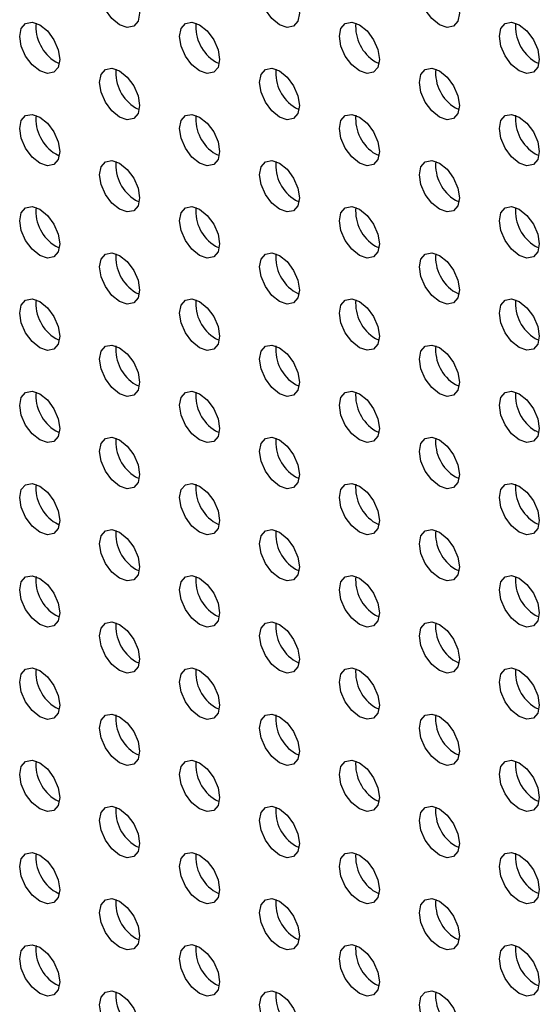
# Model space of a CAD drawing. Units: inches. Extents: x 22.2 to 114.6, y 19.7 to 115.9.
# Drawn here: x 82.2 to 84, y 87.7 to 91.1 of the extents above; entities that cross this region are included whole.
import ezdxf

# ---------------------------------------------------------------- set-up
doc = ezdxf.new("R2010")
doc.units = ezdxf.units.IN
doc.header["$MEASUREMENT"] = 0

msp = doc.modelspace()

# ---------------------------------------------------------------- linework, layer by layer
at = {"color": 7, "linetype": 'Continuous', "lineweight": 25}
for p, q in [((82.3427, 90.9771), (82.3554, 90.9711)), ((82.8995, 90.9771), (82.9122, 90.9711)), ((83.4563, 90.9772), (83.469, 90.9712)), ((84.013, 90.9772), (84.0258, 90.9712)), ((82.6211, 90.8164), (82.6338, 90.8104)), ((83.1779, 90.8164), (83.1906, 90.8104)), ((83.7346, 90.8165), (83.7474, 90.8105)), ((82.3427, 90.6556), (82.3554, 90.6496)), ((82.8995, 90.6557), (82.9122, 90.6497)), ((83.4563, 90.6557), (83.469, 90.6497)), ((84.013, 90.6558), (84.0258, 90.6498)), ((82.6211, 90.4949), (82.6338, 90.4889)), ((83.1779, 90.495), (83.1906, 90.489)), ((83.7346, 90.495), (83.7474, 90.489)), ((82.3427, 90.3341), (82.3554, 90.3281)), ((82.8995, 90.3342), (82.9122, 90.3282)), ((83.4563, 90.3342), (83.469, 90.3282)), ((84.013, 90.3343), (84.0258, 90.3283)), ((82.6211, 90.1734), (82.6338, 90.1674)), ((83.1779, 90.1735), (83.1906, 90.1675)), ((83.7346, 90.1735), (83.7474, 90.1675)), ((82.3427, 90.0127), (82.3554, 90.0067)), ((82.8995, 90.0127), (82.9122, 90.0067)), ((83.4563, 90.0128), (83.469, 90.0068)), ((84.013, 90.0128), (84.0258, 90.0068)), ((82.6211, 89.852), (82.6338, 89.846)), ((83.1779, 89.852), (83.1906, 89.846)), ((83.7346, 89.8521), (83.7474, 89.8461)), ((82.3427, 89.6912), (82.3554, 89.6852)), ((82.8995, 89.6912), (82.9122, 89.6853)), ((83.4563, 89.6913), (83.469, 89.6853)), ((84.013, 89.6914), (84.0258, 89.6854)), ((82.6211, 89.5305), (82.6338, 89.5245)), ((83.1779, 89.5305), (83.1906, 89.5245)), ((83.7346, 89.5306), (83.7474, 89.5246)), ((82.3427, 89.3697), (82.3554, 89.3637)), ((82.8995, 89.3698), (82.9122, 89.3638)), ((83.4563, 89.3698), (83.469, 89.3638)), ((84.013, 89.3699), (84.0258, 89.3639)), ((82.6211, 89.209), (82.6338, 89.203)), ((83.1779, 89.2091), (83.1906, 89.2031)), ((83.7346, 89.2091), (83.7474, 89.2031)), ((82.3427, 89.0483), (82.3554, 89.0423)), ((82.8995, 89.0483), (82.9122, 89.0423)), ((83.4563, 89.0484), (83.469, 89.0424)), ((84.013, 89.0484), (84.0258, 89.0424)), ((82.6211, 88.8875), (82.6338, 88.8815)), ((83.1779, 88.8876), (83.1906, 88.8816)), ((83.7346, 88.8876), (83.7474, 88.8816)), ((82.3427, 88.7268), (82.3554, 88.7208)), ((82.8995, 88.7268), (82.9122, 88.7208)), ((83.4563, 88.7269), (83.469, 88.7209)), ((84.013, 88.7269), (84.0258, 88.7209)), ((82.6211, 88.5661), (82.6338, 88.5601)), ((83.1779, 88.5661), (83.1906, 88.5601)), ((83.7346, 88.5662), (83.7474, 88.5602)), ((82.3427, 88.4053), (82.3554, 88.3993)), ((82.8995, 88.4054), (82.9122, 88.3994)), ((83.4563, 88.4054), (83.469, 88.3994)), ((84.013, 88.4055), (84.0258, 88.3995)), ((82.6211, 88.2446), (82.6338, 88.2386)), ((83.1779, 88.2446), (83.1906, 88.2387)), ((83.7346, 88.2447), (83.7474, 88.2387)), ((82.3427, 88.0838), (82.3554, 88.0778)), ((82.8995, 88.0839), (82.9122, 88.0779)), ((83.4563, 88.0839), (83.469, 88.0779)), ((84.013, 88.084), (84.0258, 88.078)), ((82.6211, 87.9231), (82.6338, 87.9171)), ((83.1779, 87.9232), (83.1906, 87.9172)), ((83.7346, 87.9232), (83.7474, 87.9172)), ((82.3427, 87.7624), (82.3554, 87.7564)), ((82.8995, 87.7624), (82.9122, 87.7564)), ((83.4563, 87.7625), (83.469, 87.7565)), ((84.013, 87.7625), (84.0258, 87.7565))]:
    msp.add_line(p, q, dxfattribs=at)
at = {"color": 7, "linetype": 'Continuous', "lineweight": 25, "flags": 128}
for points in [[(82.5654, 91.1057), (82.5388, 91.1272), (82.5162, 91.1577), (82.5011, 91.1924), (82.4958, 91.2263), (82.5011, 91.254), (82.5162, 91.2713), (82.5388, 91.2757), (82.5654, 91.2664), (82.592, 91.245), (82.6146, 91.2145), (82.6297, 91.1797), (82.635, 91.1459), (82.6297, 91.1182), (82.6146, 91.1008), (82.592, 91.0965), (82.5654, 91.1057)], [(83.1222, 91.1058), (83.0956, 91.1273), (83.073, 91.1577), (83.0579, 91.1925), (83.0526, 91.2263), (83.0579, 91.254), (83.073, 91.2714), (83.0956, 91.2758), (83.1222, 91.2665), (83.1488, 91.245), (83.1714, 91.2145), (83.1865, 91.1798), (83.1918, 91.146), (83.1865, 91.1183), (83.1714, 91.1009), (83.1488, 91.0965), (83.1222, 91.1058)], [(83.679, 91.1058), (83.6523, 91.1273), (83.6298, 91.1578), (83.6147, 91.1925), (83.6094, 91.2264), (83.6147, 91.2541), (83.6298, 91.2714), (83.6523, 91.2758), (83.679, 91.2665), (83.7056, 91.2451), (83.7282, 91.2146), (83.7433, 91.1798), (83.7486, 91.146), (83.7433, 91.1183), (83.7282, 91.1009), (83.7056, 91.0966), (83.679, 91.1058)], [(82.287, 90.9449), (82.2604, 90.9664), (82.2378, 90.9969), (82.2227, 91.0317), (82.2174, 91.0655), (82.2227, 91.0932), (82.2378, 91.1106), (82.2604, 91.1149), (82.287, 91.1057), (82.3137, 91.0842), (82.3362, 91.0537), (82.3513, 91.019), (82.3566, 90.9851), (82.3513, 90.9574), (82.3362, 90.9401), (82.3137, 90.9357), (82.287, 90.9449)], [(82.8438, 90.945), (82.8172, 90.9665), (82.7946, 90.9969), (82.7795, 91.0317), (82.7742, 91.0655), (82.7795, 91.0932), (82.7946, 91.1106), (82.8172, 91.115), (82.8438, 91.1057), (82.8704, 91.0842), (82.893, 91.0538), (82.9081, 91.019), (82.9134, 90.9852), (82.9081, 90.9575), (82.893, 90.9401), (82.8704, 90.9357), (82.8438, 90.945)], [(83.4006, 90.9451), (83.3739, 90.9665), (83.3514, 90.997), (83.3363, 91.0318), (83.331, 91.0656), (83.3363, 91.0933), (83.3514, 91.1107), (83.3739, 91.115), (83.4006, 91.1058), (83.4272, 91.0843), (83.4498, 91.0538), (83.4649, 91.0191), (83.4702, 90.9852), (83.4649, 90.9575), (83.4498, 90.9402), (83.4272, 90.9358), (83.4006, 90.9451)], [(83.9574, 90.9451), (83.9307, 90.9666), (83.9081, 90.9971), (83.8931, 91.0318), (83.8878, 91.0656), (83.8931, 91.0933), (83.9081, 91.1107), (83.9307, 91.1151), (83.9574, 91.1058), (83.984, 91.0843), (84.0066, 91.0539), (84.0217, 91.0191), (84.0269, 90.9853), (84.0217, 90.9576), (84.0066, 90.9402), (83.984, 90.9358), (83.9574, 90.9451)], [(82.5654, 90.7842), (82.5388, 90.8057), (82.5162, 90.8362), (82.5011, 90.871), (82.4958, 90.9048), (82.5011, 90.9325), (82.5162, 90.9498), (82.5388, 90.9542), (82.5654, 90.945), (82.592, 90.9235), (82.6146, 90.893), (82.6297, 90.8582), (82.635, 90.8244), (82.6297, 90.7967), (82.6146, 90.7794), (82.592, 90.775), (82.5654, 90.7842)], [(83.1222, 90.7843), (83.0956, 90.8058), (83.073, 90.8362), (83.0579, 90.871), (83.0526, 90.9048), (83.0579, 90.9325), (83.073, 90.9499), (83.0956, 90.9543), (83.1222, 90.945), (83.1488, 90.9235), (83.1714, 90.8931), (83.1865, 90.8583), (83.1918, 90.8245), (83.1865, 90.7968), (83.1714, 90.7794), (83.1488, 90.775), (83.1222, 90.7843)], [(83.679, 90.7843), (83.6523, 90.8058), (83.6298, 90.8363), (83.6147, 90.8711), (83.6094, 90.9049), (83.6147, 90.9326), (83.6298, 90.9499), (83.6523, 90.9543), (83.679, 90.9451), (83.7056, 90.9236), (83.7282, 90.8931), (83.7433, 90.8583), (83.7486, 90.8245), (83.7433, 90.7968), (83.7282, 90.7795), (83.7056, 90.7751), (83.679, 90.7843)], [(82.287, 90.6235), (82.2604, 90.645), (82.2378, 90.6754), (82.2227, 90.7102), (82.2174, 90.744), (82.2227, 90.7717), (82.2378, 90.7891), (82.2604, 90.7935), (82.287, 90.7842), (82.3137, 90.7627), (82.3362, 90.7323), (82.3513, 90.6975), (82.3566, 90.6637), (82.3513, 90.636), (82.3362, 90.6186), (82.3137, 90.6142), (82.287, 90.6235)], [(82.8438, 90.6235), (82.8172, 90.645), (82.7946, 90.6755), (82.7795, 90.7103), (82.7742, 90.7441), (82.7795, 90.7718), (82.7946, 90.7891), (82.8172, 90.7935), (82.8438, 90.7843), (82.8704, 90.7628), (82.893, 90.7323), (82.9081, 90.6975), (82.9134, 90.6637), (82.9081, 90.636), (82.893, 90.6187), (82.8704, 90.6143), (82.8438, 90.6235)], [(83.4006, 90.6236), (83.3739, 90.6451), (83.3514, 90.6755), (83.3363, 90.7103), (83.331, 90.7441), (83.3363, 90.7718), (83.3514, 90.7892), (83.3739, 90.7936), (83.4006, 90.7843), (83.4272, 90.7628), (83.4498, 90.7324), (83.4649, 90.6976), (83.4702, 90.6638), (83.4649, 90.6361), (83.4498, 90.6187), (83.4272, 90.6143), (83.4006, 90.6236)], [(83.9574, 90.6236), (83.9307, 90.6451), (83.9081, 90.6756), (83.8931, 90.7104), (83.8878, 90.7442), (83.8931, 90.7719), (83.9081, 90.7892), (83.9307, 90.7936), (83.9574, 90.7844), (83.984, 90.7629), (84.0066, 90.7324), (84.0217, 90.6976), (84.0269, 90.6638), (84.0217, 90.6361), (84.0066, 90.6188), (83.984, 90.6144), (83.9574, 90.6236)], [(82.5654, 90.4628), (82.5388, 90.4843), (82.5162, 90.5147), (82.5011, 90.5495), (82.4958, 90.5833), (82.5011, 90.611), (82.5162, 90.6284), (82.5388, 90.6328), (82.5654, 90.6235), (82.592, 90.602), (82.6146, 90.5715), (82.6297, 90.5368), (82.635, 90.503), (82.6297, 90.4753), (82.6146, 90.4579), (82.592, 90.4535), (82.5654, 90.4628)], [(83.1222, 90.4628), (83.0956, 90.4843), (83.073, 90.5148), (83.0579, 90.5495), (83.0526, 90.5834), (83.0579, 90.6111), (83.073, 90.6284), (83.0956, 90.6328), (83.1222, 90.6236), (83.1488, 90.6021), (83.1714, 90.5716), (83.1865, 90.5368), (83.1918, 90.503), (83.1865, 90.4753), (83.1714, 90.4579), (83.1488, 90.4536), (83.1222, 90.4628)], [(83.679, 90.4629), (83.6523, 90.4844), (83.6298, 90.5148), (83.6147, 90.5496), (83.6094, 90.5834), (83.6147, 90.6111), (83.6298, 90.6285), (83.6523, 90.6329), (83.679, 90.6236), (83.7056, 90.6021), (83.7282, 90.5717), (83.7433, 90.5369), (83.7486, 90.5031), (83.7433, 90.4754), (83.7282, 90.458), (83.7056, 90.4536), (83.679, 90.4629)], [(82.287, 90.302), (82.2604, 90.3235), (82.2378, 90.3539), (82.2227, 90.3887), (82.2174, 90.4225), (82.2227, 90.4502), (82.2378, 90.4676), (82.2604, 90.472), (82.287, 90.4627), (82.3137, 90.4412), (82.3362, 90.4108), (82.3513, 90.376), (82.3566, 90.3422), (82.3513, 90.3145), (82.3362, 90.2971), (82.3137, 90.2927), (82.287, 90.302)], [(82.8438, 90.3021), (82.8172, 90.3235), (82.7946, 90.354), (82.7795, 90.3888), (82.7742, 90.4226), (82.7795, 90.4503), (82.7946, 90.4677), (82.8172, 90.472), (82.8438, 90.4628), (82.8704, 90.4413), (82.893, 90.4108), (82.9081, 90.3761), (82.9134, 90.3422), (82.9081, 90.3145), (82.893, 90.2972), (82.8704, 90.2928), (82.8438, 90.3021)], [(83.4006, 90.3021), (83.3739, 90.3236), (83.3514, 90.3541), (83.3363, 90.3888), (83.331, 90.4227), (83.3363, 90.4503), (83.3514, 90.4677), (83.3739, 90.4721), (83.4006, 90.4628), (83.4272, 90.4413), (83.4498, 90.4109), (83.4649, 90.3761), (83.4702, 90.3423), (83.4649, 90.3146), (83.4498, 90.2972), (83.4272, 90.2928), (83.4006, 90.3021)], [(83.9574, 90.3022), (83.9307, 90.3237), (83.9081, 90.3541), (83.8931, 90.3889), (83.8878, 90.4227), (83.8931, 90.4504), (83.9081, 90.4678), (83.9307, 90.4722), (83.9574, 90.4629), (83.984, 90.4414), (84.0066, 90.4109), (84.0217, 90.3762), (84.0269, 90.3423), (84.0217, 90.3147), (84.0066, 90.2973), (83.984, 90.2929), (83.9574, 90.3022)], [(82.5654, 90.1413), (82.5388, 90.1628), (82.5162, 90.1932), (82.5011, 90.228), (82.4958, 90.2618), (82.5011, 90.2895), (82.5162, 90.3069), (82.5388, 90.3113), (82.5654, 90.302), (82.592, 90.2805), (82.6146, 90.2501), (82.6297, 90.2153), (82.635, 90.1815), (82.6297, 90.1538), (82.6146, 90.1364), (82.592, 90.132), (82.5654, 90.1413)], [(83.1222, 90.1413), (83.0956, 90.1628), (83.073, 90.1933), (83.0579, 90.2281), (83.0526, 90.2619), (83.0579, 90.2896), (83.073, 90.3069), (83.0956, 90.3113), (83.1222, 90.3021), (83.1488, 90.2806), (83.1714, 90.2501), (83.1865, 90.2153), (83.1918, 90.1815), (83.1865, 90.1538), (83.1714, 90.1365), (83.1488, 90.1321), (83.1222, 90.1413)], [(83.679, 90.1414), (83.6523, 90.1629), (83.6298, 90.1933), (83.6147, 90.2281), (83.6094, 90.2619), (83.6147, 90.2896), (83.6298, 90.307), (83.6523, 90.3114), (83.679, 90.3021), (83.7056, 90.2806), (83.7282, 90.2502), (83.7433, 90.2154), (83.7486, 90.1816), (83.7433, 90.1539), (83.7282, 90.1365), (83.7056, 90.1321), (83.679, 90.1414)], [(82.287, 89.9805), (82.2604, 90.002), (82.2378, 90.0325), (82.2227, 90.0673), (82.2174, 90.1011), (82.2227, 90.1288), (82.2378, 90.1461), (82.2604, 90.1505), (82.287, 90.1413), (82.3137, 90.1198), (82.3362, 90.0893), (82.3513, 90.0545), (82.3566, 90.0207), (82.3513, 89.993), (82.3362, 89.9757), (82.3137, 89.9713), (82.287, 89.9805)], [(82.8438, 89.9806), (82.8172, 90.0021), (82.7946, 90.0325), (82.7795, 90.0673), (82.7742, 90.1011), (82.7795, 90.1288), (82.7946, 90.1462), (82.8172, 90.1506), (82.8438, 90.1413), (82.8704, 90.1198), (82.893, 90.0894), (82.9081, 90.0546), (82.9134, 90.0208), (82.9081, 89.9931), (82.893, 89.9757), (82.8704, 89.9713), (82.8438, 89.9806)], [(83.4006, 89.9806), (83.3739, 90.0021), (83.3514, 90.0326), (83.3363, 90.0674), (83.331, 90.1012), (83.3363, 90.1289), (83.3514, 90.1462), (83.3739, 90.1506), (83.4006, 90.1414), (83.4272, 90.1199), (83.4498, 90.0894), (83.4649, 90.0546), (83.4702, 90.0208), (83.4649, 89.9931), (83.4498, 89.9758), (83.4272, 89.9714), (83.4006, 89.9806)], [(83.9574, 89.9807), (83.9307, 90.0022), (83.9081, 90.0326), (83.8931, 90.0674), (83.8878, 90.1012), (83.8931, 90.1289), (83.9081, 90.1463), (83.9307, 90.1507), (83.9574, 90.1414), (83.984, 90.1199), (84.0066, 90.0895), (84.0217, 90.0547), (84.0269, 90.0209), (84.0217, 89.9932), (84.0066, 89.9758), (83.984, 89.9714), (83.9574, 89.9807)], [(82.5654, 89.8198), (82.5388, 89.8413), (82.5162, 89.8718), (82.5011, 89.9065), (82.4958, 89.9404), (82.5011, 89.9681), (82.5162, 89.9854), (82.5388, 89.9898), (82.5654, 89.9806), (82.592, 89.9591), (82.6146, 89.9286), (82.6297, 89.8938), (82.635, 89.86), (82.6297, 89.8323), (82.6146, 89.8149), (82.592, 89.8106), (82.5654, 89.8198)], [(83.1222, 89.8199), (83.0956, 89.8414), (83.073, 89.8718), (83.0579, 89.9066), (83.0526, 89.9404), (83.0579, 89.9681), (83.073, 89.9855), (83.0956, 89.9899), (83.1222, 89.9806), (83.1488, 89.9591), (83.1714, 89.9287), (83.1865, 89.8939), (83.1918, 89.8601), (83.1865, 89.8324), (83.1714, 89.815), (83.1488, 89.8106), (83.1222, 89.8199)], [(83.679, 89.8199), (83.6523, 89.8414), (83.6298, 89.8719), (83.6147, 89.9067), (83.6094, 89.9405), (83.6147, 89.9682), (83.6298, 89.9855), (83.6523, 89.9899), (83.679, 89.9807), (83.7056, 89.9592), (83.7282, 89.9287), (83.7433, 89.8939), (83.7486, 89.8601), (83.7433, 89.8324), (83.7282, 89.8151), (83.7056, 89.8107), (83.679, 89.8199)], [(82.287, 89.6591), (82.2604, 89.6805), (82.2378, 89.711), (82.2227, 89.7458), (82.2174, 89.7796), (82.2227, 89.8073), (82.2378, 89.8247), (82.2604, 89.829), (82.287, 89.8198), (82.3137, 89.7983), (82.3362, 89.7678), (82.3513, 89.7331), (82.3566, 89.6992), (82.3513, 89.6715), (82.3362, 89.6542), (82.3137, 89.6498), (82.287, 89.6591)], [(82.8438, 89.6591), (82.8172, 89.6806), (82.7946, 89.7111), (82.7795, 89.7458), (82.7742, 89.7797), (82.7795, 89.8074), (82.7946, 89.8247), (82.8172, 89.8291), (82.8438, 89.8198), (82.8704, 89.7984), (82.893, 89.7679), (82.9081, 89.7331), (82.9134, 89.6993), (82.9081, 89.6716), (82.893, 89.6542), (82.8704, 89.6498), (82.8438, 89.6591)], [(83.4006, 89.6592), (83.3739, 89.6807), (83.3514, 89.7111), (83.3363, 89.7459), (83.331, 89.7797), (83.3363, 89.8074), (83.3514, 89.8248), (83.3739, 89.8292), (83.4006, 89.8199), (83.4272, 89.7984), (83.4498, 89.7679), (83.4649, 89.7332), (83.4702, 89.6994), (83.4649, 89.6717), (83.4498, 89.6543), (83.4272, 89.6499), (83.4006, 89.6592)], [(83.9574, 89.6592), (83.9307, 89.6807), (83.9081, 89.7112), (83.8931, 89.7459), (83.8878, 89.7798), (83.8931, 89.8075), (83.9081, 89.8248), (83.9307, 89.8292), (83.9574, 89.8199), (83.984, 89.7985), (84.0066, 89.768), (84.0217, 89.7332), (84.0269, 89.6994), (84.0217, 89.6717), (84.0066, 89.6543), (83.984, 89.65), (83.9574, 89.6592)], [(82.5654, 89.4983), (82.5388, 89.5198), (82.5162, 89.5503), (82.5011, 89.5851), (82.4958, 89.6189), (82.5011, 89.6466), (82.5162, 89.664), (82.5388, 89.6683), (82.5654, 89.6591), (82.592, 89.6376), (82.6146, 89.6071), (82.6297, 89.5723), (82.635, 89.5385), (82.6297, 89.5108), (82.6146, 89.4935), (82.592, 89.4891), (82.5654, 89.4983)], [(83.1222, 89.4984), (83.0956, 89.5199), (83.073, 89.5503), (83.0579, 89.5851), (83.0526, 89.6189), (83.0579, 89.6466), (83.073, 89.664), (83.0956, 89.6684), (83.1222, 89.6591), (83.1488, 89.6376), (83.1714, 89.6072), (83.1865, 89.5724), (83.1918, 89.5386), (83.1865, 89.5109), (83.1714, 89.4935), (83.1488, 89.4891), (83.1222, 89.4984)], [(83.679, 89.4984), (83.6523, 89.5199), (83.6298, 89.5504), (83.6147, 89.5852), (83.6094, 89.619), (83.6147, 89.6467), (83.6298, 89.6641), (83.6523, 89.6684), (83.679, 89.6592), (83.7056, 89.6377), (83.7282, 89.6072), (83.7433, 89.5725), (83.7486, 89.5386), (83.7433, 89.5109), (83.7282, 89.4936), (83.7056, 89.4892), (83.679, 89.4984)], [(82.287, 89.3376), (82.2604, 89.3591), (82.2378, 89.3895), (82.2227, 89.4243), (82.2174, 89.4581), (82.2227, 89.4858), (82.2378, 89.5032), (82.2604, 89.5076), (82.287, 89.4983), (82.3137, 89.4768), (82.3362, 89.4464), (82.3513, 89.4116), (82.3566, 89.3778), (82.3513, 89.3501), (82.3362, 89.3327), (82.3137, 89.3283), (82.287, 89.3376)], [(82.8438, 89.3376), (82.8172, 89.3591), (82.7946, 89.3896), (82.7795, 89.4244), (82.7742, 89.4582), (82.7795, 89.4859), (82.7946, 89.5032), (82.8172, 89.5076), (82.8438, 89.4984), (82.8704, 89.4769), (82.893, 89.4464), (82.9081, 89.4116), (82.9134, 89.3778), (82.9081, 89.3501), (82.893, 89.3328), (82.8704, 89.3284), (82.8438, 89.3376)], [(83.4006, 89.3377), (83.3739, 89.3592), (83.3514, 89.3896), (83.3363, 89.4244), (83.331, 89.4582), (83.3363, 89.4859), (83.3514, 89.5033), (83.3739, 89.5077), (83.4006, 89.4984), (83.4272, 89.4769), (83.4498, 89.4465), (83.4649, 89.4117), (83.4702, 89.3779), (83.4649, 89.3502), (83.4498, 89.3328), (83.4272, 89.3284), (83.4006, 89.3377)], [(83.9574, 89.3377), (83.9307, 89.3592), (83.9081, 89.3897), (83.8931, 89.4245), (83.8878, 89.4583), (83.8931, 89.486), (83.9081, 89.5033), (83.9307, 89.5077), (83.9574, 89.4985), (83.984, 89.477), (84.0066, 89.4465), (84.0217, 89.4117), (84.0269, 89.3779), (84.0217, 89.3502), (84.0066, 89.3329), (83.984, 89.3285), (83.9574, 89.3377)], [(82.5654, 89.1769), (82.5388, 89.1984), (82.5162, 89.2288), (82.5011, 89.2636), (82.4958, 89.2974), (82.5011, 89.3251), (82.5162, 89.3425), (82.5388, 89.3469), (82.5654, 89.3376), (82.592, 89.3161), (82.6146, 89.2857), (82.6297, 89.2509), (82.635, 89.2171), (82.6297, 89.1894), (82.6146, 89.172), (82.592, 89.1676), (82.5654, 89.1769)], [(83.1222, 89.1769), (83.0956, 89.1984), (83.073, 89.2289), (83.0579, 89.2637), (83.0526, 89.2975), (83.0579, 89.3252), (83.073, 89.3425), (83.0956, 89.3469), (83.1222, 89.3377), (83.1488, 89.3162), (83.1714, 89.2857), (83.1865, 89.2509), (83.1918, 89.2171), (83.1865, 89.1894), (83.1714, 89.1721), (83.1488, 89.1677), (83.1222, 89.1769)], [(83.679, 89.177), (83.6523, 89.1985), (83.6298, 89.2289), (83.6147, 89.2637), (83.6094, 89.2975), (83.6147, 89.3252), (83.6298, 89.3426), (83.6523, 89.347), (83.679, 89.3377), (83.7056, 89.3162), (83.7282, 89.2858), (83.7433, 89.251), (83.7486, 89.2172), (83.7433, 89.1895), (83.7282, 89.1721), (83.7056, 89.1677), (83.679, 89.177)], [(82.287, 89.0161), (82.2604, 89.0376), (82.2378, 89.0681), (82.2227, 89.1028), (82.2174, 89.1367), (82.2227, 89.1644), (82.2378, 89.1817), (82.2604, 89.1861), (82.287, 89.1768), (82.3137, 89.1554), (82.3362, 89.1249), (82.3513, 89.0901), (82.3566, 89.0563), (82.3513, 89.0286), (82.3362, 89.0112), (82.3137, 89.0069), (82.287, 89.0161)], [(82.8438, 89.0162), (82.8172, 89.0377), (82.7946, 89.0681), (82.7795, 89.1029), (82.7742, 89.1367), (82.7795, 89.1644), (82.7946, 89.1818), (82.8172, 89.1862), (82.8438, 89.1769), (82.8704, 89.1554), (82.893, 89.1249), (82.9081, 89.0902), (82.9134, 89.0564), (82.9081, 89.0287), (82.893, 89.0113), (82.8704, 89.0069), (82.8438, 89.0162)], [(83.4006, 89.0162), (83.3739, 89.0377), (83.3514, 89.0682), (83.3363, 89.1029), (83.331, 89.1368), (83.3363, 89.1645), (83.3514, 89.1818), (83.3739, 89.1862), (83.4006, 89.177), (83.4272, 89.1555), (83.4498, 89.125), (83.4649, 89.0902), (83.4702, 89.0564), (83.4649, 89.0287), (83.4498, 89.0113), (83.4272, 89.007), (83.4006, 89.0162)], [(83.9574, 89.0163), (83.9307, 89.0378), (83.9081, 89.0682), (83.8931, 89.103), (83.8878, 89.1368), (83.8931, 89.1645), (83.9081, 89.1819), (83.9307, 89.1863), (83.9574, 89.177), (83.984, 89.1555), (84.0066, 89.1251), (84.0217, 89.0903), (84.0269, 89.0565), (84.0217, 89.0288), (84.0066, 89.0114), (83.984, 89.007), (83.9574, 89.0163)], [(82.5654, 88.8554), (82.5388, 88.8769), (82.5162, 88.9073), (82.5011, 88.9421), (82.4958, 88.9759), (82.5011, 89.0036), (82.5162, 89.021), (82.5388, 89.0254), (82.5654, 89.0161), (82.592, 88.9946), (82.6146, 88.9642), (82.6297, 88.9294), (82.635, 88.8956), (82.6297, 88.8679), (82.6146, 88.8505), (82.592, 88.8461), (82.5654, 88.8554)], [(83.1222, 88.8555), (83.0956, 88.8769), (83.073, 88.9074), (83.0579, 88.9422), (83.0526, 88.976), (83.0579, 89.0037), (83.073, 89.0211), (83.0956, 89.0254), (83.1222, 89.0162), (83.1488, 88.9947), (83.1714, 88.9642), (83.1865, 88.9295), (83.1918, 88.8956), (83.1865, 88.8679), (83.1714, 88.8506), (83.1488, 88.8462), (83.1222, 88.8555)], [(83.679, 88.8555), (83.6523, 88.877), (83.6298, 88.9075), (83.6147, 88.9422), (83.6094, 88.976), (83.6147, 89.0037), (83.6298, 89.0211), (83.6523, 89.0255), (83.679, 89.0162), (83.7056, 88.9947), (83.7282, 88.9643), (83.7433, 88.9295), (83.7486, 88.8957), (83.7433, 88.868), (83.7282, 88.8506), (83.7056, 88.8462), (83.679, 88.8555)], [(82.287, 88.6946), (82.2604, 88.7161), (82.2378, 88.7466), (82.2227, 88.7814), (82.2174, 88.8152), (82.2227, 88.8429), (82.2378, 88.8602), (82.2604, 88.8646), (82.287, 88.8554), (82.3137, 88.8339), (82.3362, 88.8034), (82.3513, 88.7686), (82.3566, 88.7348), (82.3513, 88.7071), (82.3362, 88.6898), (82.3137, 88.6854), (82.287, 88.6946)], [(82.8438, 88.6947), (82.8172, 88.7162), (82.7946, 88.7466), (82.7795, 88.7814), (82.7742, 88.8152), (82.7795, 88.8429), (82.7946, 88.8603), (82.8172, 88.8647), (82.8438, 88.8554), (82.8704, 88.8339), (82.893, 88.8035), (82.9081, 88.7687), (82.9134, 88.7349), (82.9081, 88.7072), (82.893, 88.6898), (82.8704, 88.6854), (82.8438, 88.6947)], [(83.4006, 88.6947), (83.3739, 88.7162), (83.3514, 88.7467), (83.3363, 88.7815), (83.331, 88.8153), (83.3363, 88.843), (83.3514, 88.8603), (83.3739, 88.8647), (83.4006, 88.8555), (83.4272, 88.834), (83.4498, 88.8035), (83.4649, 88.7687), (83.4702, 88.7349), (83.4649, 88.7072), (83.4498, 88.6899), (83.4272, 88.6855), (83.4006, 88.6947)], [(83.9574, 88.6948), (83.9307, 88.7163), (83.9081, 88.7467), (83.8931, 88.7815), (83.8878, 88.8153), (83.8931, 88.843), (83.9081, 88.8604), (83.9307, 88.8648), (83.9574, 88.8555), (83.984, 88.834), (84.0066, 88.8036), (84.0217, 88.7688), (84.0269, 88.735), (84.0217, 88.7073), (84.0066, 88.6899), (83.984, 88.6855), (83.9574, 88.6948)], [(82.5654, 88.5339), (82.5388, 88.5554), (82.5162, 88.5859), (82.5011, 88.6207), (82.4958, 88.6545), (82.5011, 88.6822), (82.5162, 88.6995), (82.5388, 88.7039), (82.5654, 88.6947), (82.592, 88.6732), (82.6146, 88.6427), (82.6297, 88.6079), (82.635, 88.5741), (82.6297, 88.5464), (82.6146, 88.5291), (82.592, 88.5247), (82.5654, 88.5339)], [(83.1222, 88.534), (83.0956, 88.5555), (83.073, 88.5859), (83.0579, 88.6207), (83.0526, 88.6545), (83.0579, 88.6822), (83.073, 88.6996), (83.0956, 88.704), (83.1222, 88.6947), (83.1488, 88.6732), (83.1714, 88.6428), (83.1865, 88.608), (83.1918, 88.5742), (83.1865, 88.5465), (83.1714, 88.5291), (83.1488, 88.5247), (83.1222, 88.534)], [(83.679, 88.534), (83.6523, 88.5555), (83.6298, 88.586), (83.6147, 88.6208), (83.6094, 88.6546), (83.6147, 88.6823), (83.6298, 88.6996), (83.6523, 88.704), (83.679, 88.6948), (83.7056, 88.6733), (83.7282, 88.6428), (83.7433, 88.608), (83.7486, 88.5742), (83.7433, 88.5465), (83.7282, 88.5292), (83.7056, 88.5248), (83.679, 88.534)], [(82.287, 88.3732), (82.2604, 88.3947), (82.2378, 88.4251), (82.2227, 88.4599), (82.2174, 88.4937), (82.2227, 88.5214), (82.2378, 88.5388), (82.2604, 88.5432), (82.287, 88.5339), (82.3137, 88.5124), (82.3362, 88.482), (82.3513, 88.4472), (82.3566, 88.4134), (82.3513, 88.3857), (82.3362, 88.3683), (82.3137, 88.3639), (82.287, 88.3732)], [(82.8438, 88.3732), (82.8172, 88.3947), (82.7946, 88.4252), (82.7795, 88.4599), (82.7742, 88.4938), (82.7795, 88.5215), (82.7946, 88.5388), (82.8172, 88.5432), (82.8438, 88.534), (82.8704, 88.5125), (82.893, 88.482), (82.9081, 88.4472), (82.9134, 88.4134), (82.9081, 88.3857), (82.893, 88.3683), (82.8704, 88.364), (82.8438, 88.3732)], [(83.4006, 88.3733), (83.3739, 88.3948), (83.3514, 88.4252), (83.3363, 88.46), (83.331, 88.4938), (83.3363, 88.5215), (83.3514, 88.5389), (83.3739, 88.5433), (83.4006, 88.534), (83.4272, 88.5125), (83.4498, 88.4821), (83.4649, 88.4473), (83.4702, 88.4135), (83.4649, 88.3858), (83.4498, 88.3684), (83.4272, 88.364), (83.4006, 88.3733)], [(83.9574, 88.3733), (83.9307, 88.3948), (83.9081, 88.4253), (83.8931, 88.4601), (83.8878, 88.4939), (83.8931, 88.5216), (83.9081, 88.5389), (83.9307, 88.5433), (83.9574, 88.5341), (83.984, 88.5126), (84.0066, 88.4821), (84.0217, 88.4473), (84.0269, 88.4135), (84.0217, 88.3858), (84.0066, 88.3684), (83.984, 88.3641), (83.9574, 88.3733)], [(82.5654, 88.2125), (82.5388, 88.2339), (82.5162, 88.2644), (82.5011, 88.2992), (82.4958, 88.333), (82.5011, 88.3607), (82.5162, 88.3781), (82.5388, 88.3824), (82.5654, 88.3732), (82.592, 88.3517), (82.6146, 88.3212), (82.6297, 88.2865), (82.635, 88.2526), (82.6297, 88.2249), (82.6146, 88.2076), (82.592, 88.2032), (82.5654, 88.2125)], [(83.1222, 88.2125), (83.0956, 88.234), (83.073, 88.2645), (83.0579, 88.2992), (83.0526, 88.3331), (83.0579, 88.3607), (83.073, 88.3781), (83.0956, 88.3825), (83.1222, 88.3732), (83.1488, 88.3517), (83.1714, 88.3213), (83.1865, 88.2865), (83.1918, 88.2527), (83.1865, 88.225), (83.1714, 88.2076), (83.1488, 88.2032), (83.1222, 88.2125)], [(83.679, 88.2126), (83.6523, 88.2341), (83.6298, 88.2645), (83.6147, 88.2993), (83.6094, 88.3331), (83.6147, 88.3608), (83.6298, 88.3782), (83.6523, 88.3826), (83.679, 88.3733), (83.7056, 88.3518), (83.7282, 88.3213), (83.7433, 88.2866), (83.7486, 88.2527), (83.7433, 88.2251), (83.7282, 88.2077), (83.7056, 88.2033), (83.679, 88.2126)], [(82.287, 88.0517), (82.2604, 88.0732), (82.2378, 88.1036), (82.2227, 88.1384), (82.2174, 88.1722), (82.2227, 88.1999), (82.2378, 88.2173), (82.2604, 88.2217), (82.287, 88.2124), (82.3137, 88.1909), (82.3362, 88.1605), (82.3513, 88.1257), (82.3566, 88.0919), (82.3513, 88.0642), (82.3362, 88.0468), (82.3137, 88.0424), (82.287, 88.0517)], [(82.8438, 88.0517), (82.8172, 88.0732), (82.7946, 88.1037), (82.7795, 88.1385), (82.7742, 88.1723), (82.7795, 88.2), (82.7946, 88.2174), (82.8172, 88.2217), (82.8438, 88.2125), (82.8704, 88.191), (82.893, 88.1605), (82.9081, 88.1257), (82.9134, 88.0919), (82.9081, 88.0642), (82.893, 88.0469), (82.8704, 88.0425), (82.8438, 88.0517)], [(83.4006, 88.0518), (83.3739, 88.0733), (83.3514, 88.1037), (83.3363, 88.1385), (83.331, 88.1723), (83.3363, 88.2), (83.3514, 88.2174), (83.3739, 88.2218), (83.4006, 88.2125), (83.4272, 88.191), (83.4498, 88.1606), (83.4649, 88.1258), (83.4702, 88.092), (83.4649, 88.0643), (83.4498, 88.0469), (83.4272, 88.0425), (83.4006, 88.0518)], [(83.9574, 88.0518), (83.9307, 88.0733), (83.9081, 88.1038), (83.8931, 88.1386), (83.8878, 88.1724), (83.8931, 88.2001), (83.9081, 88.2175), (83.9307, 88.2218), (83.9574, 88.2126), (83.984, 88.1911), (84.0066, 88.1606), (84.0217, 88.1259), (84.0269, 88.092), (84.0217, 88.0643), (84.0066, 88.047), (83.984, 88.0426), (83.9574, 88.0518)], [(82.5654, 87.891), (82.5388, 87.9125), (82.5162, 87.9429), (82.5011, 87.9777), (82.4958, 88.0115), (82.5011, 88.0392), (82.5162, 88.0566), (82.5388, 88.061), (82.5654, 88.0517), (82.592, 88.0302), (82.6146, 87.9998), (82.6297, 87.965), (82.635, 87.9312), (82.6297, 87.9035), (82.6146, 87.8861), (82.592, 87.8817), (82.5654, 87.891)], [(83.1222, 87.891), (83.0956, 87.9125), (83.073, 87.943), (83.0579, 87.9778), (83.0526, 88.0116), (83.0579, 88.0393), (83.073, 88.0566), (83.0956, 88.061), (83.1222, 88.0518), (83.1488, 88.0303), (83.1714, 87.9998), (83.1865, 87.965), (83.1918, 87.9312), (83.1865, 87.9035), (83.1714, 87.8862), (83.1488, 87.8818), (83.1222, 87.891)], [(83.679, 87.8911), (83.6523, 87.9126), (83.6298, 87.943), (83.6147, 87.9778), (83.6094, 88.0116), (83.6147, 88.0393), (83.6298, 88.0567), (83.6523, 88.0611), (83.679, 88.0518), (83.7056, 88.0303), (83.7282, 87.9999), (83.7433, 87.9651), (83.7486, 87.9313), (83.7433, 87.9036), (83.7282, 87.8862), (83.7056, 87.8818), (83.679, 87.8911)], [(82.287, 87.7302), (82.2604, 87.7517), (82.2378, 87.7822), (82.2227, 87.817), (82.2174, 87.8508), (82.2227, 87.8785), (82.2378, 87.8958), (82.2604, 87.9002), (82.287, 87.891), (82.3137, 87.8695), (82.3362, 87.839), (82.3513, 87.8042), (82.3566, 87.7704), (82.3513, 87.7427), (82.3362, 87.7253), (82.3137, 87.721), (82.287, 87.7302)], [(82.8438, 87.7303), (82.8172, 87.7518), (82.7946, 87.7822), (82.7795, 87.817), (82.7742, 87.8508), (82.7795, 87.8785), (82.7946, 87.8959), (82.8172, 87.9003), (82.8438, 87.891), (82.8704, 87.8695), (82.893, 87.8391), (82.9081, 87.8043), (82.9134, 87.7705), (82.9081, 87.7428), (82.893, 87.7254), (82.8704, 87.721), (82.8438, 87.7303)], [(83.4006, 87.7303), (83.3739, 87.7518), (83.3514, 87.7823), (83.3363, 87.8171), (83.331, 87.8509), (83.3363, 87.8786), (83.3514, 87.8959), (83.3739, 87.9003), (83.4006, 87.8911), (83.4272, 87.8696), (83.4498, 87.8391), (83.4649, 87.8043), (83.4702, 87.7705), (83.4649, 87.7428), (83.4498, 87.7255), (83.4272, 87.7211), (83.4006, 87.7303)], [(83.9574, 87.7304), (83.9307, 87.7519), (83.9081, 87.7823), (83.8931, 87.8171), (83.8878, 87.8509), (83.8931, 87.8786), (83.9081, 87.896), (83.9307, 87.9004), (83.9574, 87.8911), (83.984, 87.8696), (84.0066, 87.8392), (84.0217, 87.8044), (84.0269, 87.7706), (84.0217, 87.7429), (84.0066, 87.7255), (83.984, 87.7211), (83.9574, 87.7304)], [(82.5654, 87.5695), (82.5388, 87.591), (82.5162, 87.6215), (82.5011, 87.6562), (82.4958, 87.6901), (82.5011, 87.7178), (82.5162, 87.7351), (82.5388, 87.7395), (82.5654, 87.7302), (82.592, 87.7088), (82.6146, 87.6783), (82.6297, 87.6435), (82.635, 87.6097), (82.6297, 87.582), (82.6146, 87.5646), (82.592, 87.5603), (82.5654, 87.5695)], [(83.1222, 87.5696), (83.0956, 87.5911), (83.073, 87.6215), (83.0579, 87.6563), (83.0526, 87.6901), (83.0579, 87.7178), (83.073, 87.7352), (83.0956, 87.7396), (83.1222, 87.7303), (83.1488, 87.7088), (83.1714, 87.6783), (83.1865, 87.6436), (83.1918, 87.6098), (83.1865, 87.5821), (83.1714, 87.5647), (83.1488, 87.5603), (83.1222, 87.5696)], [(83.679, 87.5696), (83.6523, 87.5911), (83.6298, 87.6216), (83.6147, 87.6563), (83.6094, 87.6902), (83.6147, 87.7179), (83.6298, 87.7352), (83.6523, 87.7396), (83.679, 87.7303), (83.7056, 87.7089), (83.7282, 87.6784), (83.7433, 87.6436), (83.7486, 87.6098), (83.7433, 87.5821), (83.7282, 87.5647), (83.7056, 87.5604), (83.679, 87.5696)]]:
    msp.add_lwpolyline(points, dxfattribs=at)
at = {"color": 7, "linetype": 'Continuous', "lineweight": 25}
for centre, start, end in [((82.4167, 91.0994), 175.0583, 238.8339), ((82.9734, 91.0994), 175.058, 238.8348), ((83.5302, 91.0995), 175.0582, 238.8345), ((84.087, 91.0995), 175.0586, 238.8339), ((82.695, 90.9387), 175.0586, 238.8338), ((83.2518, 90.9387), 175.058, 238.8347), ((83.8086, 90.9388), 175.0582, 238.8344), ((82.4167, 90.7779), 175.058, 238.8346), ((82.9734, 90.7779), 175.0586, 238.8339), ((83.5302, 90.778), 175.0579, 238.8347), ((84.087, 90.7781), 175.0582, 238.8345), ((82.695, 90.6172), 175.0582, 238.8344), ((83.2518, 90.6172), 175.0586, 238.8338), ((83.8086, 90.6173), 175.058, 238.8347), ((82.4167, 90.4564), 175.0577, 238.8348), ((82.9734, 90.4565), 175.0582, 238.8345), ((83.5302, 90.4565), 175.0585, 238.8338), ((84.087, 90.4566), 175.058, 238.8348), ((82.695, 90.2957), 175.058, 238.8347), ((83.2518, 90.2958), 175.0583, 238.8345), ((83.8086, 90.2958), 175.0586, 238.8338), ((82.4167, 90.135), 175.0583, 238.8339), ((82.9734, 90.135), 175.058, 238.8348), ((83.5302, 90.1351), 175.0582, 238.8345), ((84.087, 90.1351), 175.0586, 238.8339), ((82.695, 89.9742), 175.0586, 238.8338), ((83.2518, 89.9743), 175.058, 238.8347), ((83.8086, 89.9743), 175.0582, 238.8344), ((82.4167, 89.8135), 175.058, 238.8346), ((82.9734, 89.8135), 175.0586, 238.8339), ((83.5302, 89.8136), 175.0579, 238.8347), ((84.087, 89.8136), 175.0582, 238.8345), ((82.695, 89.6528), 175.0582, 238.8344), ((83.2518, 89.6528), 175.0586, 238.8338), ((83.8086, 89.6529), 175.058, 238.8347), ((82.4167, 89.492), 175.0577, 238.8348), ((82.9734, 89.4921), 175.0582, 238.8345), ((83.5302, 89.4921), 175.0585, 238.8338), ((84.087, 89.4922), 175.058, 238.8348), ((82.695, 89.3313), 175.058, 238.8347), ((83.2518, 89.3313), 175.0583, 238.8345), ((83.8086, 89.3314), 175.0586, 238.8338), ((82.4167, 89.1705), 175.0583, 238.8339), ((82.9734, 89.1706), 175.058, 238.8348), ((83.5302, 89.1706), 175.0582, 238.8345), ((84.087, 89.1707), 175.0586, 238.8339), ((82.695, 89.0098), 175.0586, 238.8338), ((83.2518, 89.0099), 175.058, 238.8347), ((83.8086, 89.0099), 175.0582, 238.8344), ((82.4167, 88.8491), 175.0578, 238.8344), ((82.9734, 88.8491), 175.0586, 238.8339), ((83.5302, 88.8492), 175.0579, 238.8347), ((84.087, 88.8492), 175.0582, 238.8345), ((82.695, 88.6883), 175.0581, 238.8343), ((83.2518, 88.6884), 175.0586, 238.8338), ((83.8086, 88.6885), 175.058, 238.8347), ((82.4167, 88.5276), 175.0577, 238.8348), ((82.9734, 88.5276), 175.0581, 238.8344), ((83.5302, 88.5277), 175.0585, 238.8338), ((84.087, 88.5277), 175.058, 238.8348), ((82.695, 88.3669), 175.058, 238.8347), ((83.2518, 88.3669), 175.0581, 238.8343), ((83.8086, 88.367), 175.0586, 238.8338), ((82.4167, 88.2061), 175.0583, 238.8339), ((82.9734, 88.2062), 175.058, 238.8348), ((83.5302, 88.2062), 175.058, 238.8343), ((84.087, 88.2063), 175.0586, 238.8339), ((82.695, 88.0454), 175.0586, 238.8338), ((83.2518, 88.0455), 175.058, 238.8347), ((83.8086, 88.0455), 175.0581, 238.8343), ((82.4167, 87.8846), 175.0583, 238.8339), ((82.9734, 87.8847), 175.0586, 238.8339), ((83.5302, 87.8847), 175.0579, 238.8347), ((84.087, 87.8848), 175.0581, 238.8344), ((82.695, 87.7239), 175.0586, 238.8338), ((83.2518, 87.724), 175.0586, 238.8338), ((83.8086, 87.724), 175.058, 238.8347)]:
    msp.add_arc(centre, 0.1429, start, end, dxfattribs=at)

doc.saveas('drawing.dxf')
